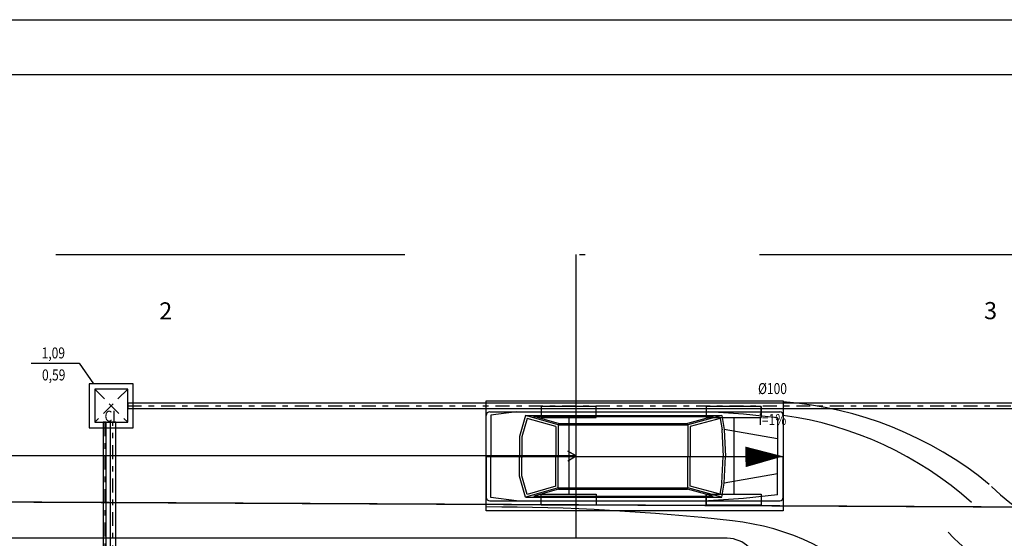
# Model space of a CAD drawing. Extents: x 4844 to 5238, y 811 to 1159.
# Drawn here: x 5153 to 5170, y 879 to 888 of the extents above; entities that cross this region are included whole.
import ezdxf
from ezdxf.enums import TextEntityAlignment as Align

# ---------------------------------------------------------------- set-up
doc = ezdxf.new("R2010")
doc.units = 0
for name, pattern in [('DASHDOT', [25.4, 12.7, -6.35, 0, -6.35]), ('DASHDOT2', [12.7, 6.35, -3.175, 0, -3.175]), ('DASHED2', [0.375, 0.25, -0.125]), ('HIDDEN2', [4.7625, 3.175, -1.5875])]:
    doc.linetypes.add(name, pattern=pattern)
for name, color, linetype in [('CARIMB_MARGEM', 2, 'CONTINUOUS'), ('IND_DIAMETRO', 4, 'CONTINUOUS'), ('IND_FLUXO', 3, 'CONTINUOUS'), ('IND_INCLINACAO', 4, 'CONTINUOUS'), ('SE-BS-AMBIENTAÇÃO', 8, 'CONTINUOUS'), ('SE-BS-PAREDE', 9, 'CONTINUOUS'), ('SE-BS-PROJEÇÃO', 9, 'HIDDEN2'), ('SE-BS-TEXTO', 2, 'CONTINUOUS'), ('SE-HIDRO-CAIXAS DE INSPEÇÃO', 34, 'CONTINUOUS'), ('SE-HIDRO-EIXO', 8, 'DASHDOT'), ('SE-HIDRO-TUBO-PVC-ESGOTO', 34, 'CONTINUOUS')]:
    doc.layers.add(name, color=color, linetype=linetype)
doc.styles.add('ArialNarrow', font='txt')
doc.styles.add('ROMANS', font='ROMANS.shx')

# ---------------------------------------------------------------- blocks, each defined once
blk = doc.blocks.new('Giro 45 e 45 - V.Médio 5.40m')
at = {"layer": 'SE-BS-AMBIENTAÇÃO', "linetype": 'HIDDEN2', "ltscale": 3}
for p, q in [((-1.4, 0.911), (-1.4, 0.711)), ((-0.4, 0.911), (-0.4, 0.711)), ((-3.9, 0.711), (-3.9, -0.689)), ((-0.9, 0.711), (-0.9, -0.689)), ((-5.4, 0.002), (0, 0)), ((-1.4, -0.689), (-1.4, -0.889)), ((-0.4, -0.689), (-0.4, -0.889))]:
    blk.add_line(p, q, dxfattribs=at)
at = {"layer": 'SE-BS-AMBIENTAÇÃO', "linetype": 'ByBlock', "lineweight": -2}
for p, q in [((-5.4, 0.002), (-5.4, 0.746)), ((-5.336, 0.81), (-0.064, 0.81)), ((-4.847, 0.81), (-5.315, 0.749)), ((-5.315, 0.749), (-5.315, 0.002)), ((-4.688, 0.746), (-4.794, 0.363)), ((-4.092, 0.576), (-4.688, 0.746)), ((-4.688, 0.746), (-1.113, 0.746)), ((-4.089, 0.597), (-4.536, 0.725)), ((-4.536, 0.725), (-1.272, 0.725)), ((-1.272, 0.725), (-1.74, 0.597)), ((-1.113, 0.746), (-1.737, 0.576)), ((-0.723, 0.767), (-1.361, 0.81)), ((-1.113, 0.746), (-1.071, 0.491)), ((-0.106, 0.703), (-0.723, 0.767)), ((0, 0.746), (0, 0.002)), ((-4.658, 0.693), (-4.751, 0.357)), ((-4.135, 0.544), (-4.658, 0.693)), ((-4.135, 0.544), (-4.135, 0.002)), ((-4.092, 0.576), (-1.737, 0.576)), ((-4.092, 0.576), (-4.092, 0.002)), ((-4.089, 0.597), (-1.74, 0.597)), ((-1.737, 0.576), (-1.737, 0.002)), ((-1.147, 0.692), (-1.694, 0.543)), ((-1.694, 0.543), (-1.694, 0.002)), ((-1.147, 0.692), (-1.112, 0.484)), ((-0.106, 0.703), (-0.106, 0.002)), ((-4.794, 0.363), (-4.794, -0.02)), ((-1.113, 0.489), (-1.091, 0.002)), ((-0.106, 0.321), (-1.071, 0.491)), ((-1.071, 0.491), (-1.048, 0.002)), ((-4.751, 0.357), (-4.751, -0.02)), ((-5.4, 0.002), (-5.4, -0.743)), ((-5.315, -0.746), (-5.315, 0.002)), ((-4.135, -0.541), (-4.135, 0.002)), ((-4.092, -0.573), (-4.092, 0.002)), ((-1.737, -0.573), (-1.737, 0.002)), ((-1.694, -0.54), (-1.694, 0.002)), ((-1.113, -0.486), (-1.091, 0.002)), ((-1.071, -0.488), (-1.048, 0.002)), ((-0.106, -0.7), (-0.106, 0.002)), ((0, -0.743), (0, 0.002)), ((-4.794, -0.36), (-4.794, -0.02)), ((-4.751, -0.354), (-4.751, -0.02)), ((-4.658, -0.69), (-4.751, -0.354)), ((-0.106, -0.318), (-1.071, -0.488)), ((-4.688, -0.743), (-4.794, -0.36)), ((-1.147, -0.689), (-1.112, -0.481)), ((-1.113, -0.743), (-1.071, -0.488)), ((-4.092, -0.573), (-4.688, -0.743)), ((-4.135, -0.541), (-4.658, -0.69)), ((-4.089, -0.594), (-4.536, -0.722)), ((-4.092, -0.573), (-1.737, -0.573)), ((-4.089, -0.594), (-1.74, -0.594)), ((-1.272, -0.722), (-1.74, -0.594)), ((-1.113, -0.743), (-1.737, -0.573)), ((-1.147, -0.689), (-1.694, -0.54)), ((-0.106, -0.7), (-0.723, -0.764)), ((-5.336, -0.807), (-0.064, -0.807)), ((-4.847, -0.807), (-5.315, -0.746)), ((-4.688, -0.743), (-1.113, -0.743)), ((-4.536, -0.722), (-1.272, -0.722)), ((-0.723, -0.764), (-1.361, -0.807))]:
    blk.add_line(p, q, dxfattribs=at)
at = {"layer": 'SE-BS-AMBIENTAÇÃO', "linetype": 'HIDDEN2', "ltscale": 3}
for points in [[(-3.4, 0.711), (-3.4, 0.911), (-4.4, 0.911), (-4.4, 0.711)], [(-0.4, 0.711), (-0.4, 0.911), (-1.4, 0.911), (-1.4, 0.711)], [(-3.4, -0.689), (-3.4, -0.889), (-4.4, -0.889), (-4.4, -0.689)], [(-0.4, -0.689), (-0.4, -0.889), (-1.4, -0.889), (-1.4, -0.689)]]:
    blk.add_lwpolyline(points, close=True, dxfattribs=at)
blk.add_lwpolyline([(0, 0.002, 0, 0.375, 0), (-0.687, -0.008, 0.375, 0.375, 0)], format="xyseb", dxfattribs=at)
at = {"layer": 'SE-BS-AMBIENTAÇÃO', "linetype": 'ByBlock', "lineweight": -2}
blk.add_lwpolyline([(6.181, -2.5), (7.001, -3.078), (6.091, -3.499)], dxfattribs=at)
for centre, radius, start, end in [((-5.336, 0.746), 0.0638, 90, 180), ((-0.064, 0.746), 0.0638, 0, 90), ((-5.336, -0.743), 0.0638, 180, 270), ((-0.064, -0.743), 0.0638, 270, 0), ((7.001, 2.48), 5.558, 223.9604, 270)]:
    blk.add_arc(centre, radius, start, end, dxfattribs=at)
at = {"layer": 'SE-BS-PROJEÇÃO', "linetype": 'HIDDEN2', "ltscale": 3}
blk.add_lwpolyline([(0, 1.011), (0, -0.989), (-5.4, -0.989), (-5.4, 1.011)], close=True, dxfattribs=at)
for centre, radius, start, end in [((-0.501, -5.69), 6.701, 50.6447, 85.7114), ((-0.9, -5.69), 6.5, 48.3249, 82.0404), ((6.971, 2.707), 4.549, 225.6298, 270), ((-5.4, -40.916), 39.997, 83.5749, 90), ((-1.433, -5.69), 4.549, 45, 83.5749), ((6.971, 2.174), 6.5, 222.1164, 270), ((6.971, 1.775), 6.701, 219.7847, 270)]:
    blk.add_arc(centre, radius, start, end, dxfattribs=at)

msp = doc.modelspace()

# ---------------------------------------------------------------- linework, layer by layer
at = {"layer": 'CARIMB_MARGEM', "color": 2, "linetype": 'Continuous'}
msp.add_line((5117.967, 887.98), (5237.673, 887.98), dxfattribs=at)
at = {"layer": 'CARIMB_MARGEM', "color": 7, "linetype": 'Continuous'}
msp.add_line((5120.467, 886.98), (5236.673, 886.98), dxfattribs=at)
at = {"layer": 'IND_DIAMETRO', "ltscale": 0.02}
for p, q in [((5152.738, 881.732), (5153.612, 881.732)), ((5153.612, 881.732), (5153.871, 881.358))]:
    msp.add_line(p, q, dxfattribs=at)
at = {"layer": 'IND_FLUXO', "ltscale": 0.02}
msp.add_lwpolyline([(5165.72, 880.958, 0, 0, 0), (5166.52, 880.958, 0.1, 0, 0), (5166.72, 880.958, 0, 0, 0)], format="xyseb", dxfattribs=at)
at = {"layer": 'SE-BS-PAREDE', "lineweight": -2}
for p, q in [((5162.649, 878.547), (5162.649, 883.712)), ((5165.399, 878.547), (5137.053, 878.547))]:
    msp.add_line(p, q, dxfattribs=at)
msp.add_arc((5165.399, 877.997), 0.55, 270, 90, dxfattribs=at)
at = {"layer": 'SE-BS-PROJEÇÃO', "linetype": 'DASHDOT2'}
msp.add_lwpolyline([(5127.586, 883.712), (5212.711, 883.712), (5212.711, 814.462), (5127.586, 814.462)], close=True, dxfattribs=at)
msp.add_lwpolyline([(5127.586, 883.712), (5212.711, 883.712), (5212.711, 814.462), (5127.586, 814.462)], close=True, dxfattribs=at)
msp.add_lwpolyline([(5127.586, 883.712), (5212.711, 883.712), (5212.711, 814.462), (5127.586, 814.462)], close=True, dxfattribs=at)
msp.add_lwpolyline([(5127.586, 883.712), (5212.711, 883.712), (5212.711, 814.462), (5127.586, 814.462)], close=True, dxfattribs=at)
at = {"layer": 'SE-BS-PROJEÇÃO', "linetype": 'DASHDOT', "const_width": 0.025}
msp.add_lwpolyline([(5212.711, 878.907), (5136.247, 879.287), (5133.77, 819.065), (5212.711, 818.869)], dxfattribs=at)
at = {"layer": 'SE-BS-TEXTO'}
msp.add_lwpolyline([(5162.5, 879.959), (5162.648, 880.045), (5162.5, 880.131), (5162.648, 880.045), (5142.686, 880.045, -119.974992), (5142.686, 880.046)], format="xyb", dxfattribs=at)
at = {"layer": 'SE-HIDRO-CAIXAS DE INSPEÇÃO', "linetype": 'DASHED2'}
for p, q in [((5154.494, 881.258), (5153.894, 880.658)), ((5153.894, 881.258), (5154.494, 880.658))]:
    msp.add_line(p, q, dxfattribs=at)
at = {"layer": 'SE-HIDRO-CAIXAS DE INSPEÇÃO'}
for points in [[(5153.794, 880.558), (5154.594, 880.558), (5154.594, 881.358), (5153.794, 881.358)], [(5153.894, 880.658), (5154.494, 880.658), (5154.494, 881.258), (5153.894, 881.258)]]:
    msp.add_lwpolyline(points, close=True, dxfattribs=at)
at = {"layer": 'SE-HIDRO-EIXO', "ltscale": 0.02}
for p, q in [((5154.494, 880.958), (5177.946, 880.958)), ((5154.076, 880.658), (5154.076, 877.247)), ((5154.227, 876.947), (5154.227, 880.658))]:
    msp.add_line(p, q, dxfattribs=at)
at = {"layer": 'SE-HIDRO-TUBO-PVC-ESGOTO', "linetype": 'Continuous', "ltscale": 0.02}
for points in [[(5154.494, 880.958), (5154.494, 880.907), (5177.946, 880.907), (5177.946, 880.958), (5177.946, 881.008), (5154.494, 881.008)], [(5154.076, 877.355), (5154.101, 877.355), (5154.101, 880.658), (5154.076, 880.658), (5154.051, 880.658), (5154.051, 877.355)], [(5154.227, 877.105), (5154.278, 877.105), (5154.278, 880.658), (5154.227, 880.658), (5154.176, 880.658), (5154.176, 877.105)]]:
    msp.add_lwpolyline(points, close=True, dxfattribs=at)

# ---------------------------------------------------------------- block references
at = {"layer": 'SE-BS-PAREDE', "lineweight": -2}
msp.add_blockref('Giro 45 e 45 - V.Médio 5.40m', (5166.415, 880.036), dxfattribs=at)

# ---------------------------------------------------------------- texts
at = {"layer": 'IND_DIAMETRO', "ltscale": 0.02, "style": 'ROMANS', "width": 0.8}
for s, p in [('1,09', (5153.142, 881.756)), ('0,59', (5153.149, 881.356)), ('%%C100', (5166.22, 881.108))]:
    msp.add_text(s, height=0.2, dxfattribs=at).set_placement(p, align=Align.BOTTOM_CENTER)
at = {"layer": 'IND_INCLINACAO', "ltscale": 0.02, "style": 'ROMANS', "width": 0.8}
for s, p in [('CI', (5154.176, 880.868)), ('i=1%', (5166.22, 880.807))]:
    msp.add_text(s, height=0.2, dxfattribs=at).set_placement(p, align=Align.TOP_CENTER)
at = {"layer": 'SE-BS-TEXTO', "linetype": 'ByBlock', "style": 'ArialNarrow'}
for s, p in [('2', (5155.068, 882.527)), ('3', (5170.068, 882.532))]:
    msp.add_text(s, height=0.312, dxfattribs=at).set_placement(p)

doc.saveas('drawing.dxf')
